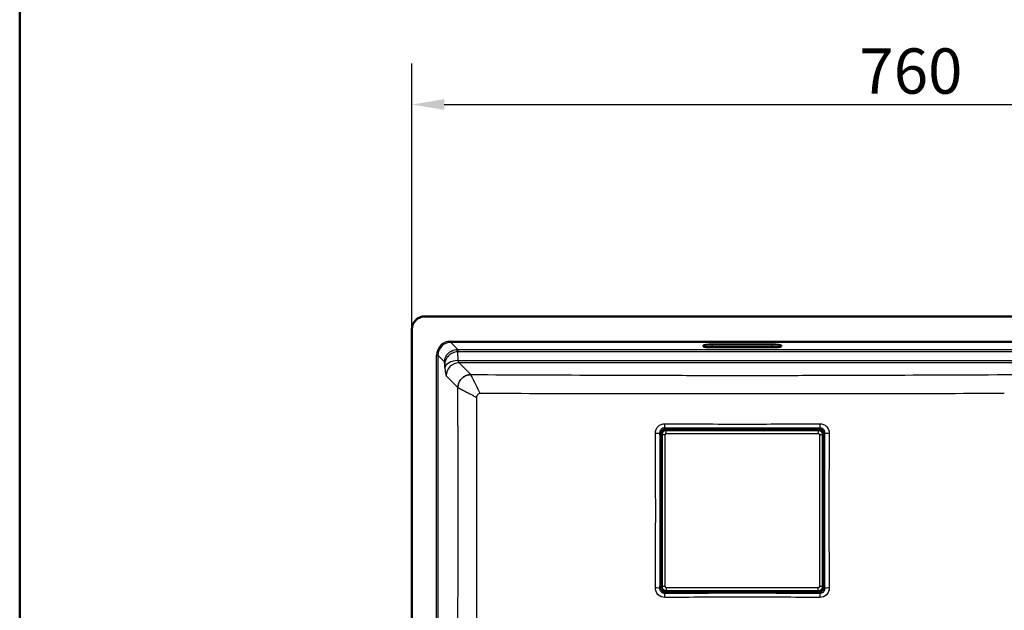
# Model space of a CAD drawing. Units: millimetres. Extents: x 0 to 2100, y 0 to 2970.
# Drawn here: x 100 to 860, y 1757 to 2213 of the extents above; entities that cross this region are included whole.
import ezdxf

# ---------------------------------------------------------------- set-up
doc = ezdxf.new("R2010")
doc.units = ezdxf.units.MM
doc.header["$LTSCALE"] = 10
for name, color, linetype, lineweight in [('Dimensions(ISO)', 7, 'Continuous', 25), ('Sketch Geometry(ISO)', 7, 'Continuous', 50), ('Visible Edges(ISO)', 7, 'Continuous', 50), ('Visible Tangent Edges(ISO)', 7, 'Continuous', 25)]:
    doc.layers.add(name, color=color, linetype=linetype, lineweight=lineweight)
doc.styles.add('Text_3.5mm', font='arial.ttf', dxfattribs={"width": 0.9})
doc.dimstyles.new('KS-STANDARD', dxfattribs={"dimscale": 10, "dimtxt": 3.5, "dimasz": 2.5, "dimexe": 3.175, "dimexo": 0, "dimgap": 0.8, "dimtad": 1, "dimdec": 1, "dimrnd": 1e-08, "dimtxsty": 'Text_3.5mm', "dimcen": 0.09, "dimdle": 10, "dimclrd": 7, "dimclre": 7, "dimclrt": 7, "dimadec": 0, "dimazin": 2, "dimtfac": 0.714286, "dimtdec": 4, "dimtmove": 0, "dimatfit": 3, "dimfxl": 1, "dimtolj": 1, "dimlwd": 25, "dimlwe": 25, "dimarcsym": 0})

# ---------------------------------------------------------------- blocks, each defined once
blk = doc.blocks.new('*D30')
at = {"layer": 'Defpoints', "color": 0, "linetype": 'Continuous', "transparency": 16777216}
for p in [(1162.7, 2147.1), (402.7, 1973.54), (1162.7, 1973.54)]:
    blk.add_point(p, dxfattribs=at)
at = {"layer": 'Dimensions(ISO)', "color": 7, "linetype": 'Continuous', "lineweight": 25, "transparency": 16777216}
for p, q in [((402.7, 1973.54), (402.7, 2178.85)), ((1162.7, 1973.54), (1162.7, 2178.85)), ((427.7, 2147.1), (1137.7, 2147.1))]:
    blk.add_line(p, q, dxfattribs=at)
at = {"layer": 'Dimensions(ISO)', "color": 7, "linetype": 'Continuous', "transparency": 16777216}
for points in [[(427.7, 2151.26), (427.7, 2142.93), (402.7, 2147.1)], [(1137.7, 2151.26), (1137.7, 2142.93), (1162.7, 2147.1)]]:
    blk.add_solid(points, dxfattribs=at)
at = {"layer": 'Dimensions(ISO)', "color": 7, "linetype": 'Continuous', "lineweight": 25, "transparency": 16777216, "insert": (748.08, 2172.97), "char_height": 35, "attachment_point": 4, "style": 'Text_3.5mm'}
blk.add_mtext('\\A1;760', dxfattribs=at)
blk = doc.blocks.new('Borders Default Border')
at = {"layer": 'Sketch Geometry(ISO)', "flags": 128}
blk.add_lwpolyline([(10, 10), (10, 287), (200, 287), (200, 10), (10, 10)], dxfattribs=at)

msp = doc.modelspace()

# ---------------------------------------------------------------- linework, layer by layer
at = {"layer": 'Visible Edges(ISO)'}
for p, q in [((412.7, 1983.54), (1152.7, 1983.54)), ((402.7, 1533.54), (402.7, 1973.54)), ((627.7, 1961.18), (627.7, 1960.3)), ((680.7, 1961.79), (634.7, 1961.79)), ((687.7, 1960.3), (687.7, 1961.18)), ((634.7, 1959.69), (680.7, 1959.69)), ((595.48, 1869.29), (595.48, 1892.27)), ((598.97, 1895.76), (621.95, 1895.76)), ((621.95, 1895.69), (621.95, 1896.14)), ((637.45, 1895.69), (621.95, 1895.69)), ((625.08, 1896.49), (622.47, 1896.26)), ((636.83, 1896.26), (622.56, 1896.26)), ((628.59, 1896.53), (633.21, 1896.53)), ((636.93, 1896.26), (634.32, 1896.49)), ((637.45, 1896.14), (637.45, 1895.69)), ((637.45, 1895.76), (677.95, 1895.76)), ((677.95, 1896.14), (677.95, 1895.69)), ((693.45, 1895.69), (677.95, 1895.69)), ((681.08, 1896.49), (678.47, 1896.26)), ((678.56, 1896.26), (692.83, 1896.26)), ((686.81, 1896.53), (682.19, 1896.53)), ((692.93, 1896.26), (690.32, 1896.49)), ((693.45, 1895.69), (693.45, 1896.14)), ((693.45, 1895.76), (716.43, 1895.76)), ((719.92, 1892.27), (719.92, 1869.29)), ((594.71, 1862.65), (594.71, 1858.03)), ((594.98, 1868.77), (594.75, 1866.16)), ((594.98, 1854.4), (594.98, 1868.68)), ((595.55, 1869.29), (595.1, 1869.29)), ((595.55, 1869.29), (595.55, 1853.79)), ((719.85, 1853.79), (719.85, 1869.29)), ((719.85, 1869.29), (720.3, 1869.29)), ((720.65, 1866.16), (720.42, 1868.77)), ((720.42, 1854.4), (720.42, 1868.68)), ((720.69, 1862.65), (720.69, 1858.03)), ((594.75, 1856.92), (594.98, 1854.31)), ((720.42, 1854.31), (720.65, 1856.92)), ((595.1, 1853.79), (595.55, 1853.79)), ((595.48, 1813.29), (595.48, 1853.79)), ((720.3, 1853.79), (719.85, 1853.79)), ((719.92, 1853.79), (719.92, 1813.29)), ((594.71, 1804.43), (594.71, 1809.05)), ((594.98, 1812.77), (594.75, 1810.16)), ((594.98, 1812.68), (594.98, 1798.4)), ((595.1, 1813.29), (595.55, 1813.29)), ((595.55, 1813.29), (595.55, 1797.79)), ((720.3, 1813.29), (719.85, 1813.29)), ((719.85, 1797.79), (719.85, 1813.29)), ((720.65, 1810.16), (720.42, 1812.77)), ((720.42, 1812.68), (720.42, 1798.4)), ((720.69, 1804.43), (720.69, 1809.05)), ((594.75, 1800.92), (594.98, 1798.31)), ((595.55, 1797.79), (595.1, 1797.79)), ((595.48, 1774.81), (595.48, 1797.79)), ((719.85, 1797.79), (720.3, 1797.79)), ((719.92, 1797.79), (719.92, 1774.81)), ((720.42, 1798.31), (720.65, 1800.92)), ((621.95, 1771.32), (598.97, 1771.32)), ((621.95, 1771.39), (621.95, 1770.94)), ((621.95, 1771.39), (637.45, 1771.39)), ((622.47, 1770.82), (625.08, 1770.59)), ((636.83, 1770.82), (622.56, 1770.82)), ((634.32, 1770.59), (636.93, 1770.82)), ((637.45, 1770.94), (637.45, 1771.39)), ((677.95, 1771.32), (637.45, 1771.32)), ((677.95, 1771.39), (693.45, 1771.39)), ((677.95, 1770.94), (677.95, 1771.39)), ((678.47, 1770.82), (681.08, 1770.59)), ((678.56, 1770.82), (692.83, 1770.82)), ((690.32, 1770.59), (692.93, 1770.82)), ((693.45, 1771.39), (693.45, 1770.94)), ((716.43, 1771.32), (693.45, 1771.32)), ((628.59, 1770.55), (633.21, 1770.55)), ((686.81, 1770.55), (682.19, 1770.55))]:
    msp.add_line(p, q, dxfattribs=at)
msp.add_arc((412.7, 1973.54), 10, 90, 180, dxfattribs=at)
for centre, major_axis, ratio, start_param, end_param in [((634.7, 1961.18), (-7, 0), 0.087156, 4.712389, 6.283185), ((680.7, 1961.18), (7, 0), 0.087156, 0, 1.570796), ((634.7, 1960.3), (-7, 0), 0.087156, 0, 1.570796), ((680.7, 1960.3), (7, 0), 0.087156, 4.712389, 6.283185), ((621.7, 1895.69), (1.11, 0.48), 0.276497, 0.564595, 1.223861), ((637.7, 1895.69), (-1.11, 0.48), 0.276497, 5.059324, 5.71859), ((677.7, 1895.69), (1.11, 0.48), 0.276497, 0.564595, 1.223861), ((693.7, 1895.69), (-1.11, 0.48), 0.276497, 5.059324, 5.71859), ((595.55, 1869.54), (-0.48, -1.11), 0.276497, 5.059324, 5.71859), ((719.85, 1869.54), (0.48, -1.11), 0.276497, 0.564595, 1.223861), ((595.55, 1853.54), (-0.48, 1.11), 0.276497, 0.564595, 1.223861), ((719.85, 1853.54), (0.48, 1.11), 0.276497, 5.059324, 5.71859), ((595.55, 1813.54), (-0.48, -1.11), 0.276497, 5.059324, 5.71859), ((719.85, 1813.54), (0.48, -1.11), 0.276497, 0.564595, 1.223861), ((595.55, 1797.54), (-0.48, 1.11), 0.276497, 0.564595, 1.223861), ((719.85, 1797.54), (0.48, 1.11), 0.276497, 5.059324, 5.71859), ((621.7, 1771.39), (1.11, -0.48), 0.276497, 5.059324, 5.71859), ((637.7, 1771.39), (-1.11, -0.48), 0.276497, 0.564595, 1.223861), ((677.7, 1771.39), (1.11, -0.48), 0.276497, 5.059324, 5.71859), ((693.7, 1771.39), (-1.11, -0.48), 0.276497, 0.564595, 1.223861)]:
    msp.add_ellipse(centre, major_axis=major_axis, ratio=ratio, start_param=start_param, end_param=end_param, dxfattribs=at)
for points, knots in [([(595.48, 1892.27), (595.48, 1892.28), (595.48, 1892.29), (595.49, 1892.85), (595.63, 1893.41), (596.05, 1894.21), (596.26, 1894.49), (596.5, 1894.74), (596.75, 1894.98), (597.03, 1895.19), (597.83, 1895.61), (598.38, 1895.75), (598.95, 1895.76), (598.96, 1895.76), (598.97, 1895.76)], [-35.8034727, -35.8034727, -35.8034727, -35.8034727, -35.8004355, -35.8004355, -35.6382975, -35.6382975, -35.5369612, -35.5369612, -35.5369612, -35.435625, -35.435625, -35.273487, -35.273487, -35.2704498, -35.2704498, -35.2704498, -35.2704498]), ([(625.08, 1896.49), (625.14, 1896.49), (625.2, 1896.5), (625.34, 1896.51), (625.41, 1896.51), (625.56, 1896.52), (625.63, 1896.52), (625.78, 1896.52), (625.85, 1896.52), (625.92, 1896.53)], [-1.5707963, -1.5707963, -1.5707963, -1.5707963, -1.4129571, -1.4129571, -1.2551178, -1.2551178, -1.0972786, -1.0972786, -0.9552972, -0.9552972, -0.9552972, -0.9552972]), ([(633.21, 1896.53), (633.29, 1896.53), (633.37, 1896.53), (633.53, 1896.52), (633.61, 1896.52), (633.77, 1896.52), (633.84, 1896.52), (633.99, 1896.51), (634.06, 1896.51), (634.2, 1896.5), (634.26, 1896.49), (634.32, 1896.49)], [0.7816001, 0.7816001, 0.7816001, 0.7816001, 0.9394393, 0.9394393, 1.0972786, 1.0972786, 1.2551178, 1.2551178, 1.4129571, 1.4129571, 1.5707963, 1.5707963, 1.5707963, 1.5707963]), ([(681.08, 1896.49), (681.14, 1896.49), (681.2, 1896.5), (681.34, 1896.51), (681.41, 1896.51), (681.56, 1896.52), (681.63, 1896.52), (681.79, 1896.52), (681.87, 1896.52), (682.03, 1896.53), (682.11, 1896.53), (682.19, 1896.53)], [-1.5707963, -1.5707963, -1.5707963, -1.5707963, -1.4129571, -1.4129571, -1.2551178, -1.2551178, -1.0972786, -1.0972786, -0.9394393, -0.9394393, -0.7816001, -0.7816001, -0.7816001, -0.7816001]), ([(689.47, 1896.53), (689.55, 1896.52), (689.62, 1896.52), (689.77, 1896.52), (689.84, 1896.52), (689.99, 1896.51), (690.06, 1896.51), (690.2, 1896.5), (690.26, 1896.49), (690.32, 1896.49)], [0.9551782, 0.9551782, 0.9551782, 0.9551782, 1.0972786, 1.0972786, 1.2551178, 1.2551178, 1.4129571, 1.4129571, 1.5707963, 1.5707963, 1.5707963, 1.5707963]), ([(716.43, 1895.76), (716.44, 1895.76), (716.45, 1895.76), (717.01, 1895.75), (717.57, 1895.61), (718.37, 1895.19), (718.65, 1894.98), (718.9, 1894.74), (719.14, 1894.49), (719.35, 1894.21), (719.77, 1893.41), (719.91, 1892.85), (719.92, 1892.29), (719.92, 1892.28), (719.92, 1892.27)], [-23.0594647, -23.0594647, -23.0594647, -23.0594647, -23.0564275, -23.0564275, -22.8942895, -22.8942895, -22.7929532, -22.7929532, -22.7929532, -22.691617, -22.691617, -22.529479, -22.529479, -22.5264418, -22.5264418, -22.5264418, -22.5264418]), ([(594.71, 1865.32), (594.71, 1865.39), (594.72, 1865.46), (594.72, 1865.61), (594.72, 1865.68), (594.73, 1865.83), (594.73, 1865.9), (594.74, 1866.04), (594.75, 1866.1), (594.75, 1866.16)], [0.9551782, 0.9551782, 0.9551782, 0.9551782, 1.0972786, 1.0972786, 1.2551178, 1.2551178, 1.4129571, 1.4129571, 1.5707963, 1.5707963, 1.5707963, 1.5707963]), ([(720.65, 1866.16), (720.65, 1866.1), (720.66, 1866.04), (720.66, 1865.9), (720.67, 1865.83), (720.67, 1865.68), (720.68, 1865.61), (720.68, 1865.46), (720.68, 1865.39), (720.68, 1865.32)], [-1.5707963, -1.5707963, -1.5707963, -1.5707963, -1.4129571, -1.4129571, -1.2551178, -1.2551178, -1.0972786, -1.0972786, -0.9552972, -0.9552972, -0.9552972, -0.9552972]), ([(594.75, 1856.92), (594.75, 1856.98), (594.74, 1857.04), (594.73, 1857.18), (594.73, 1857.25), (594.72, 1857.4), (594.72, 1857.47), (594.72, 1857.63), (594.71, 1857.71), (594.71, 1857.87), (594.71, 1857.95), (594.71, 1858.03)], [-1.5707963, -1.5707963, -1.5707963, -1.5707963, -1.4129571, -1.4129571, -1.2551178, -1.2551178, -1.0972786, -1.0972786, -0.9394393, -0.9394393, -0.7816001, -0.7816001, -0.7816001, -0.7816001]), ([(720.69, 1858.03), (720.69, 1857.95), (720.69, 1857.87), (720.68, 1857.71), (720.68, 1857.63), (720.68, 1857.47), (720.67, 1857.4), (720.67, 1857.25), (720.66, 1857.18), (720.66, 1857.04), (720.65, 1856.98), (720.65, 1856.92)], [0.7816001, 0.7816001, 0.7816001, 0.7816001, 0.9394393, 0.9394393, 1.0972786, 1.0972786, 1.2551178, 1.2551178, 1.4129571, 1.4129571, 1.5707963, 1.5707963, 1.5707963, 1.5707963]), ([(594.71, 1809.05), (594.71, 1809.13), (594.71, 1809.21), (594.71, 1809.37), (594.72, 1809.45), (594.72, 1809.61), (594.72, 1809.68), (594.73, 1809.83), (594.73, 1809.9), (594.74, 1810.04), (594.75, 1810.1), (594.75, 1810.16)], [0.7816001, 0.7816001, 0.7816001, 0.7816001, 0.9394393, 0.9394393, 1.0972786, 1.0972786, 1.2551178, 1.2551178, 1.4129571, 1.4129571, 1.5707963, 1.5707963, 1.5707963, 1.5707963]), ([(720.65, 1810.16), (720.65, 1810.1), (720.66, 1810.04), (720.66, 1809.9), (720.67, 1809.83), (720.67, 1809.68), (720.68, 1809.61), (720.68, 1809.45), (720.68, 1809.37), (720.69, 1809.21), (720.69, 1809.13), (720.69, 1809.05)], [-1.5707963, -1.5707963, -1.5707963, -1.5707963, -1.4129571, -1.4129571, -1.2551178, -1.2551178, -1.0972786, -1.0972786, -0.9394393, -0.9394393, -0.7816001, -0.7816001, -0.7816001, -0.7816001]), ([(594.75, 1800.92), (594.75, 1800.98), (594.74, 1801.04), (594.73, 1801.18), (594.73, 1801.25), (594.72, 1801.4), (594.72, 1801.47), (594.72, 1801.62), (594.71, 1801.69), (594.71, 1801.76)], [-1.5707963, -1.5707963, -1.5707963, -1.5707963, -1.4129571, -1.4129571, -1.2551178, -1.2551178, -1.0972786, -1.0972786, -0.9552972, -0.9552972, -0.9552972, -0.9552972]), ([(720.68, 1801.76), (720.68, 1801.69), (720.68, 1801.62), (720.68, 1801.47), (720.67, 1801.4), (720.67, 1801.25), (720.66, 1801.18), (720.66, 1801.04), (720.65, 1800.98), (720.65, 1800.92)], [0.9551782, 0.9551782, 0.9551782, 0.9551782, 1.0972786, 1.0972786, 1.2551178, 1.2551178, 1.4129571, 1.4129571, 1.5707963, 1.5707963, 1.5707963, 1.5707963]), ([(598.97, 1771.32), (598.96, 1771.32), (598.95, 1771.32), (598.38, 1771.33), (597.83, 1771.47), (597.03, 1771.89), (596.75, 1772.1), (596.5, 1772.34), (596.26, 1772.59), (596.05, 1772.87), (595.63, 1773.67), (595.49, 1774.23), (595.48, 1774.79), (595.48, 1774.8), (595.48, 1774.81)], [-48.5474807, -48.5474807, -48.5474807, -48.5474807, -48.5444434, -48.5444434, -48.3823055, -48.3823055, -48.2809692, -48.2809692, -48.2809692, -48.179633, -48.179633, -48.017495, -48.017495, -48.0144578, -48.0144578, -48.0144578, -48.0144578]), ([(719.92, 1774.81), (719.92, 1774.8), (719.92, 1774.79), (719.91, 1774.23), (719.77, 1773.67), (719.35, 1772.87), (719.14, 1772.59), (718.9, 1772.34), (718.65, 1772.1), (718.37, 1771.89), (717.57, 1771.47), (717.01, 1771.33), (716.45, 1771.32), (716.44, 1771.32), (716.43, 1771.32)], [-10.3154567, -10.3154567, -10.3154567, -10.3154567, -10.3124195, -10.3124195, -10.1502815, -10.1502815, -10.0489452, -10.0489452, -10.0489452, -9.947609, -9.947609, -9.785471, -9.785471, -9.7824338, -9.7824338, -9.7824338, -9.7824338]), ([(625.92, 1770.55), (625.85, 1770.56), (625.78, 1770.56), (625.63, 1770.56), (625.56, 1770.56), (625.41, 1770.57), (625.34, 1770.57), (625.2, 1770.58), (625.14, 1770.59), (625.08, 1770.59)], [0.9551782, 0.9551782, 0.9551782, 0.9551782, 1.0972786, 1.0972786, 1.2551178, 1.2551178, 1.4129571, 1.4129571, 1.5707963, 1.5707963, 1.5707963, 1.5707963]), ([(634.32, 1770.59), (634.26, 1770.59), (634.2, 1770.58), (634.06, 1770.57), (633.99, 1770.57), (633.84, 1770.56), (633.77, 1770.56), (633.61, 1770.56), (633.53, 1770.56), (633.37, 1770.55), (633.29, 1770.55), (633.21, 1770.55)], [-1.5707963, -1.5707963, -1.5707963, -1.5707963, -1.4129571, -1.4129571, -1.2551178, -1.2551178, -1.0972786, -1.0972786, -0.9394393, -0.9394393, -0.7816001, -0.7816001, -0.7816001, -0.7816001]), ([(682.19, 1770.55), (682.11, 1770.55), (682.03, 1770.55), (681.87, 1770.56), (681.79, 1770.56), (681.63, 1770.56), (681.56, 1770.56), (681.41, 1770.57), (681.34, 1770.57), (681.2, 1770.58), (681.14, 1770.59), (681.08, 1770.59)], [0.7816001, 0.7816001, 0.7816001, 0.7816001, 0.9394393, 0.9394393, 1.0972786, 1.0972786, 1.2551178, 1.2551178, 1.4129571, 1.4129571, 1.5707963, 1.5707963, 1.5707963, 1.5707963]), ([(690.32, 1770.59), (690.26, 1770.59), (690.2, 1770.58), (690.06, 1770.57), (689.99, 1770.57), (689.84, 1770.56), (689.77, 1770.56), (689.62, 1770.56), (689.55, 1770.56), (689.47, 1770.55)], [-1.5707963, -1.5707963, -1.5707963, -1.5707963, -1.4129571, -1.4129571, -1.2551178, -1.2551178, -1.0972786, -1.0972786, -0.9552972, -0.9552972, -0.9552972, -0.9552972])]:
    msp.add_open_spline(points, degree=3, knots=knots, dxfattribs=at)
at = {"layer": 'Visible Tangent Edges(ISO)'}
for p, q in [((432.74, 1964.46), (1132.66, 1964.46)), ((432.74, 1964.46), (432.74, 1963.46)), ((1132.66, 1963.46), (432.74, 1963.46)), ((432.74, 1963.46), (438.18, 1958.02)), ((634.7, 1959.69), (634.7, 1961.79)), ((680.7, 1959.69), (680.7, 1961.79)), ((421.78, 1553.58), (421.78, 1953.5)), ((422.78, 1953.5), (421.78, 1953.5)), ((422.78, 1953.5), (422.78, 1553.58)), ((427.79, 1948.49), (422.78, 1953.5)), ((437.78, 1956.2), (438.17, 1949.49)), ((438.18, 1958.02), (438.18, 1956.22)), ((438.18, 1958.02), (1127.22, 1958.02)), ((1127.22, 1956.22), (438.18, 1956.22)), ((428.2, 1944.04), (428.05, 1946.68)), ((438.17, 1949.49), (877.23, 1949.49)), ((876.31, 1947.68), (439.09, 1947.68)), ((439.09, 1947.68), (448.19, 1938.58)), ((438.22, 1928.62), (429.12, 1937.72)), ((594.52, 1892.78), (593.91, 1893.39)), ((595.48, 1892.27), (595.58, 1892.17)), ((597.84, 1897.33), (598.46, 1896.72)), ((599.07, 1895.66), (598.97, 1895.76)), ((716.33, 1895.66), (599.07, 1895.66)), ((599.07, 1893.17), (599.07, 1895.66)), ((599.07, 1893.17), (716.33, 1893.17)), ((622.56, 1896.26), (625.12, 1896.49)), ((626.19, 1896.53), (626.19, 1896.53)), ((626.19, 1896.53), (633.21, 1896.53)), ((633.21, 1896.53), (633.21, 1896.53)), ((634.28, 1896.49), (636.83, 1896.26)), ((678.56, 1896.26), (681.12, 1896.49)), ((682.19, 1896.53), (682.19, 1896.53)), ((682.19, 1896.53), (689.21, 1896.53)), ((689.21, 1896.53), (689.21, 1896.53)), ((690.28, 1896.49), (692.83, 1896.26)), ((716.43, 1895.76), (716.33, 1895.66)), ((716.33, 1895.66), (716.33, 1893.17)), ((716.94, 1896.72), (717.55, 1897.33)), ((719.82, 1892.17), (719.92, 1892.27)), ((721.49, 1893.39), (720.88, 1892.78)), ((595.58, 1892.17), (595.58, 1774.91)), ((598.07, 1892.17), (595.58, 1892.17)), ((598.07, 1774.91), (598.07, 1892.17)), ((719.82, 1892.17), (717.33, 1892.17)), ((717.33, 1892.17), (717.33, 1774.91)), ((719.82, 1774.91), (719.82, 1892.17)), ((594.71, 1865.05), (594.71, 1865.05)), ((594.71, 1858.03), (594.71, 1865.05)), ((594.75, 1866.12), (594.98, 1868.68)), ((720.42, 1868.68), (720.65, 1866.12)), ((720.68, 1865.05), (720.69, 1865.05)), ((720.68, 1865.05), (720.68, 1858.03)), ((594.71, 1858.03), (594.71, 1858.03)), ((594.98, 1854.4), (594.75, 1856.96)), ((720.65, 1856.96), (720.42, 1854.4)), ((720.68, 1858.03), (720.69, 1858.03)), ((594.71, 1809.05), (594.71, 1809.05)), ((594.71, 1802.03), (594.71, 1809.05)), ((594.75, 1810.12), (594.98, 1812.68)), ((720.42, 1812.68), (720.65, 1810.12)), ((720.68, 1809.05), (720.69, 1809.05)), ((720.68, 1809.05), (720.68, 1802.03)), ((594.71, 1802.03), (594.71, 1802.03)), ((720.68, 1802.03), (720.69, 1802.03)), ((594.98, 1798.4), (594.75, 1800.96)), ((720.65, 1800.96), (720.42, 1798.4)), ((593.91, 1773.69), (594.52, 1774.3)), ((595.58, 1774.91), (595.48, 1774.81)), ((598.07, 1774.91), (595.58, 1774.91)), ((598.97, 1771.32), (599.07, 1771.42)), ((599.07, 1773.91), (599.07, 1771.42)), ((716.33, 1773.91), (599.07, 1773.91)), ((599.07, 1771.42), (716.33, 1771.42)), ((625.12, 1770.59), (622.56, 1770.82)), ((636.83, 1770.82), (634.28, 1770.59)), ((681.12, 1770.59), (678.56, 1770.82)), ((692.83, 1770.82), (690.28, 1770.59)), ((716.33, 1771.42), (716.33, 1773.91)), ((716.33, 1771.42), (716.43, 1771.32)), ((719.82, 1774.91), (717.33, 1774.91)), ((719.92, 1774.81), (719.82, 1774.91)), ((720.88, 1774.3), (721.49, 1773.69)), ((598.46, 1770.36), (597.84, 1769.75)), ((626.19, 1770.55), (626.19, 1770.55)), ((633.21, 1770.55), (626.19, 1770.55)), ((633.21, 1770.55), (633.21, 1770.55)), ((682.19, 1770.55), (682.19, 1770.55)), ((689.21, 1770.55), (682.19, 1770.55)), ((689.21, 1770.55), (689.21, 1770.55)), ((717.55, 1769.75), (716.94, 1770.36))]:
    msp.add_line(p, q, dxfattribs=at)
for centre, major_axis, ratio, start_param, end_param in [((432.82, 1953.41), (-7.84, 7.84), 0.992433, 5.501585, 7.064785), ((432.82, 1953.41), (-7.14, 7.14), 0.990938, 5.501585, 7.064785), ((438.59, 1947.65), (-4.2, 9.57), 0.949855, 5.890849, 5.956413), ((438.33, 1941.2), (0.83, -16.82), 0.025393, 2.671469, 3.092014), ((438.59, 1949.83), (-2.75, 5.87), 0.915672, 5.877441, 5.943005), ((438.17, 1944.04), (-9.98, -0.57), 0.544022, 4.68149, 6.179126), ((439.09, 1937.72), (7.07, 7.07), 0.992433, 0.789196, 2.352396), ((439.19, 1951.67), (0, -4), 0.30621, 5.288348, 6.195919), ((429.23, 1951.67), (0, 14), 0.087489, 2.146755, 3.054326), ((448.19, 1928.62), (7.07, 7.07), 0.992433, 0.789197, 2.352396), ((448.14, 1923.61), (0.05, 15.03), 0.002734, 0.087276, 0.113747), ((597.84, 1900.78), (-0.02, -3.5), 0.035065, 0.174641, 1.531911), ((717.55, 1900.78), (0.02, -3.5), 0.035065, 4.751275, 6.108544), ((590.46, 1893.39), (3.5, 0.02), 0.035065, 4.751275, 6.108544), ((595.51, 1892.78), (-1, -0.006), 0.036364, 4.750062, 6.108536), ((599.07, 1892.16), (-2.47, -2.47), 0.996773, 3.930789, 5.493989), ((599.07, 1892.16), (-0.712, 0.712), 0.992433, 5.501585, 7.064785), ((598.46, 1895.73), (0.006, 1), 0.036364, 0.17465, 1.533123), ((625.12, 1895.99), (-0.043, 0.498), 0.704416, 6.160083, 6.283185), ((626.18, 1896.39), (1.51, 0), 0.087153, 1.563142, 2.352338), ((633.22, 1896.39), (1.51, 0), 0.087153, 0.789254, 1.578451), ((634.28, 1895.99), (0.043, 0.498), 0.704416, 0, 0.123102), ((681.12, 1895.99), (-0.043, 0.498), 0.704416, 6.160083, 6.283185), ((682.18, 1896.39), (1.51, 0), 0.087153, 1.563142, 2.352338), ((689.22, 1896.39), (1.51, 0), 0.087153, 0.789254, 1.578451), ((690.28, 1895.99), (0.043, 0.498), 0.704416, 0, 0.123102), ((716.32, 1892.16), (-2.47, 2.47), 0.996773, 3.930789, 5.493989), ((716.32, 1892.16), (0.712, 0.712), 0.992433, 5.501585, 7.064785), ((716.94, 1895.73), (-0.006, 1), 0.036364, 4.750062, 6.108536), ((719.89, 1892.78), (1, -0.006), 0.036364, 0.17465, 1.533123), ((724.94, 1893.39), (-3.5, 0.02), 0.035065, 0.174641, 1.531911), ((594.84, 1865.06), (0, 1.51), 0.087153, 0.789254, 1.578451), ((595.25, 1866.12), (-0.498, 0.043), 0.704416, 0, 0.123102), ((720.15, 1866.12), (0.498, 0.043), 0.704416, 6.160083, 6.283185), ((720.55, 1865.06), (0, -1.51), 0.087153, 1.563142, 2.352338), ((594.84, 1858.02), (0, 1.51), 0.087153, 1.563142, 2.352338), ((595.25, 1856.96), (-0.498, -0.043), 0.704416, 6.160083, 6.283185), ((720.55, 1858.02), (0, -1.51), 0.087153, 0.789254, 1.578451), ((720.15, 1856.96), (0.498, -0.043), 0.704416, 0, 0.123102), ((594.84, 1809.06), (0, 1.51), 0.087153, 0.789254, 1.578451), ((595.25, 1810.12), (-0.498, 0.043), 0.704416, 0, 0.123102), ((720.15, 1810.12), (0.498, 0.043), 0.704416, 6.160083, 6.283185), ((720.55, 1809.06), (0, -1.51), 0.087153, 1.563142, 2.352338), ((594.84, 1802.02), (0, 1.51), 0.087153, 1.563142, 2.352338), ((720.55, 1802.02), (0, -1.51), 0.087153, 0.789254, 1.578451), ((595.25, 1800.96), (-0.498, -0.043), 0.704416, 6.160083, 6.283185), ((720.15, 1800.96), (0.498, -0.043), 0.704416, 0, 0.123102), ((590.46, 1773.69), (3.5, -0.02), 0.035065, 0.174641, 1.531911), ((595.51, 1774.3), (-1, 0.006), 0.036364, 0.17465, 1.533123), ((599.07, 1774.92), (2.47, -2.47), 0.996773, 3.930789, 5.493989), ((599.07, 1774.92), (-0.712, -0.712), 0.992433, 5.501585, 7.064785), ((598.46, 1771.35), (0.006, -1), 0.036364, 4.750062, 6.108536), ((716.32, 1774.92), (2.47, 2.47), 0.996773, 3.930789, 5.493989), ((716.32, 1774.92), (0.712, -0.712), 0.992433, 5.501585, 7.064785), ((716.94, 1771.35), (-0.006, -1), 0.036364, 0.17465, 1.533123), ((719.89, 1774.3), (1, 0.006), 0.036364, 4.750062, 6.108536), ((724.94, 1773.69), (-3.5, -0.02), 0.035065, 4.751275, 6.108544), ((597.84, 1766.3), (-0.02, 3.5), 0.035065, 4.751275, 6.108544), ((625.12, 1771.09), (-0.043, -0.498), 0.704416, 0, 0.123102), ((626.18, 1770.69), (-1.51, 0), 0.087153, 0.789254, 1.578451), ((633.22, 1770.69), (-1.51, 0), 0.087153, 1.563142, 2.352338), ((634.28, 1771.09), (0.043, -0.498), 0.704416, 6.160083, 6.283185), ((681.12, 1771.09), (-0.043, -0.498), 0.704416, 0, 0.123102), ((682.18, 1770.69), (-1.51, 0), 0.087153, 0.789254, 1.578451), ((689.22, 1770.69), (-1.51, 0), 0.087153, 1.563142, 2.352338), ((690.28, 1771.09), (0.043, -0.498), 0.704416, 6.160083, 6.283185), ((717.55, 1766.3), (0.02, 3.5), 0.035065, 0.174641, 1.531911)]:
    msp.add_ellipse(centre, major_axis=major_axis, ratio=ratio, start_param=start_param, end_param=end_param, dxfattribs=at)
for points, knots in [([(427.79, 1948.49), (427.85, 1949.62), (428.1, 1950.53), (428.35, 1951.22), (428.39, 1951.33), (428.44, 1951.44), (428.48, 1951.54), (428.5, 1951.59), (428.52, 1951.64), (428.54, 1951.69), (428.56, 1951.73), (428.57, 1951.75), (428.6, 1951.82), (428.87, 1952.43), (429.18, 1952.98), (429.53, 1953.48), (429.78, 1953.85), (430.06, 1954.19), (430.34, 1954.51), (430.44, 1954.61), (430.51, 1954.69), (430.63, 1954.81), (431.08, 1955.27), (431.56, 1955.68), (432.06, 1956.03), (432.08, 1956.05), (432.1, 1956.06), (432.12, 1956.08), (432.38, 1956.26), (432.64, 1956.43), (432.91, 1956.58), (433.18, 1956.74), (433.43, 1956.87), (433.73, 1957.01), (434.33, 1957.29), (434.94, 1957.51), (435.57, 1957.68), (436.22, 1957.85), (436.87, 1957.95), (437.52, 1958)], [0, 0, 0, 0, 0.1875, 0.1875, 0.1875, 0.21875, 0.21875, 0.21875, 0.234375, 0.234375, 0.234375, 0.25, 0.25, 0.25, 0.375, 0.375, 0.375, 0.46875, 0.46875, 0.46875, 0.5, 0.5, 0.5, 0.620142, 0.620142, 0.620142, 0.625, 0.625, 0.625, 0.6875, 0.6875, 0.6875, 0.75, 0.75, 0.75, 0.872972, 0.872972, 0.872972, 1, 1, 1, 1]), ([(437.78, 1956.2), (437.14, 1956.16), (436.5, 1956.05), (435.86, 1955.89), (435.85, 1955.89), (435.84, 1955.88), (435.83, 1955.88), (435.52, 1955.8), (435.22, 1955.71), (434.91, 1955.6), (434.6, 1955.48), (434.26, 1955.34), (433.99, 1955.21), (433.44, 1954.96), (432.9, 1954.65), (432.38, 1954.28), (432.36, 1954.26), (432.34, 1954.25), (432.32, 1954.24), (432.08, 1954.06), (431.84, 1953.88), (431.61, 1953.69), (431.49, 1953.58), (431.37, 1953.47), (431.24, 1953.36), (431.12, 1953.25), (430.99, 1953.11), (430.89, 1953.01), (430.51, 1952.62), (430.13, 1952.18), (429.79, 1951.68), (429.62, 1951.43), (429.45, 1951.17), (429.29, 1950.89), (429.22, 1950.75), (429.14, 1950.61), (429.07, 1950.47), (429.03, 1950.4), (429, 1950.32), (428.96, 1950.25), (428.93, 1950.18), (428.88, 1950.07), (428.86, 1950.03), (428.54, 1949.31), (428.13, 1948.2), (428.05, 1946.68)], [0, 0, 0, 0, 0.125, 0.125, 0.125, 0.127012, 0.127012, 0.127012, 0.1875, 0.1875, 0.1875, 0.25, 0.25, 0.25, 0.375, 0.375, 0.375, 0.379872, 0.379872, 0.379872, 0.4375, 0.4375, 0.4375, 0.46875, 0.46875, 0.46875, 0.5, 0.5, 0.5, 0.625, 0.625, 0.625, 0.6875, 0.6875, 0.6875, 0.71875, 0.71875, 0.71875, 0.734375, 0.734375, 0.734375, 0.75, 0.75, 0.75, 1, 1, 1, 1]), ([(438.23, 1928.61), (438.25, 1929.85), (438.49, 1931.09), (438.96, 1932.24), (439.47, 1933.49), (440.22, 1934.64), (441.18, 1935.6), (442.14, 1936.55), (443.29, 1937.31), (444.54, 1937.82), (445.69, 1938.28), (446.94, 1938.53), (448.18, 1938.54)], [0, 0, 0, 0, 0.239785, 0.239785, 0.239785, 0.5, 0.5, 0.5, 0.760215, 0.760215, 0.760215, 1, 1, 1, 1]), ([(455.48, 1923.93), (455.06, 1924.77), (454.72, 1925.45), (454.46, 1925.98), (454.2, 1926.5), (454.01, 1926.87), (453.9, 1927.09), (453.87, 1927.15), (453.85, 1927.19), (453.83, 1927.23), (453.81, 1927.26), (453.8, 1927.29), (453.79, 1927.31), (453.79, 1927.31), (453.79, 1927.32), (453.79, 1927.32), (453.79, 1927.32), (453.79, 1927.32), (453.78, 1927.33), (453.78, 1927.33), (453.77, 1927.35), (453.76, 1927.37), (453.75, 1927.39), (453.74, 1927.42), (453.72, 1927.44), (453.67, 1927.56), (453.61, 1927.67), (453.56, 1927.77), (453.45, 1927.99), (453.35, 1928.2), (453.25, 1928.4), (453.2, 1928.5), (453.15, 1928.6), (453.1, 1928.69), (453.08, 1928.74), (453.05, 1928.79), (453.03, 1928.84), (453, 1928.89), (452.98, 1928.93), (452.96, 1928.98), (452.86, 1929.17), (452.74, 1929.41), (452.63, 1929.64), (452.51, 1929.87), (452.41, 1930.09), (452.3, 1930.3), (452.09, 1930.71), (451.9, 1931.11), (451.71, 1931.49), (451.52, 1931.86), (451.35, 1932.21), (451.18, 1932.54), (451.1, 1932.71), (451.01, 1932.87), (450.94, 1933.03), (450.9, 1933.1), (450.86, 1933.18), (450.82, 1933.26), (450.8, 1933.29), (450.78, 1933.33), (450.77, 1933.37), (450.75, 1933.41), (450.73, 1933.44), (450.71, 1933.48), (450.64, 1933.63), (450.54, 1933.82), (450.45, 1934), (450.36, 1934.18), (450.28, 1934.35), (450.2, 1934.51), (450.04, 1934.83), (449.89, 1935.13), (449.74, 1935.42), (449.6, 1935.7), (449.47, 1935.96), (449.35, 1936.2), (449.29, 1936.32), (449.23, 1936.44), (449.18, 1936.55), (449.15, 1936.6), (449.13, 1936.66), (449.1, 1936.71), (449.08, 1936.74), (449.07, 1936.76), (449.06, 1936.79), (449.05, 1936.82), (449.03, 1936.84), (449.02, 1936.87), (448.92, 1937.07), (448.81, 1937.29), (448.72, 1937.48), (448.62, 1937.67), (448.54, 1937.83), (448.47, 1937.97), (448.33, 1938.25), (448.24, 1938.44), (448.18, 1938.54)], [0, 0, 0, 0, 0.0625, 0.0625, 0.0625, 0.125, 0.125, 0.125, 0.140625, 0.140625, 0.140625, 0.15625, 0.15625, 0.15625, 0.1601562, 0.1601562, 0.1601562, 0.1640625, 0.1640625, 0.1640625, 0.1679688, 0.1679688, 0.1679688, 0.171875, 0.171875, 0.171875, 0.1875, 0.1875, 0.1875, 0.21875, 0.21875, 0.21875, 0.234375, 0.234375, 0.234375, 0.2421875, 0.2421875, 0.2421875, 0.25, 0.25, 0.25, 0.28125, 0.28125, 0.28125, 0.3125, 0.3125, 0.3125, 0.375, 0.375, 0.375, 0.4375, 0.4375, 0.4375, 0.46875, 0.46875, 0.46875, 0.484375, 0.484375, 0.484375, 0.4921875, 0.4921875, 0.4921875, 0.5, 0.5, 0.5, 0.53125, 0.53125, 0.53125, 0.5625, 0.5625, 0.5625, 0.625, 0.625, 0.625, 0.6875, 0.6875, 0.6875, 0.71875, 0.71875, 0.71875, 0.734375, 0.734375, 0.734375, 0.7421875, 0.7421875, 0.7421875, 0.75, 0.75, 0.75, 0.8125, 0.8125, 0.8125, 0.875, 0.875, 0.875, 1, 1, 1, 1]), ([(448.19, 1938.58), (482.68, 1938.44), (517.18, 1938.3), (551.69, 1938.17), (552.1, 1938.17), (552.52, 1938.17), (552.93, 1938.17), (570.19, 1938.11), (587.45, 1938.06), (604.72, 1938.02), (622.39, 1937.97), (640.06, 1937.95), (657.74, 1937.95), (657.75, 1937.95), (657.76, 1937.95), (657.77, 1937.95), (675.46, 1937.95), (693.14, 1937.97), (710.81, 1938.02), (728.05, 1938.06), (745.28, 1938.11), (762.52, 1938.17), (762.94, 1938.17), (763.37, 1938.17), (763.8, 1938.18), (798.27, 1938.3), (832.74, 1938.44), (867.21, 1938.58)], [0, 0, 0, 0, 0.247033, 0.247033, 0.247033, 0.25, 0.25, 0.25, 0.373552, 0.373552, 0.373552, 0.5, 0.5, 0.5, 0.500071, 0.500071, 0.500071, 0.626574, 0.626574, 0.626574, 0.75, 0.75, 0.75, 0.753056, 0.753056, 0.753056, 1, 1, 1, 1]), ([(437.77, 1578), (437.98, 1636.41), (438.16, 1694.82), (438.26, 1753.26), (438.26, 1753.27), (438.26, 1753.27), (438.26, 1753.28), (438.31, 1782.49), (438.34, 1811.72), (438.33, 1840.94), (438.33, 1841.3), (438.33, 1841.66), (438.33, 1842.01), (438.33, 1870.88), (438.29, 1899.75), (438.23, 1928.61)], [0, 0, 0, 0, 0.5, 0.5, 0.5, 0.5000429, 0.5000429, 0.5000429, 0.75, 0.75, 0.75, 0.7530702, 0.7530702, 0.7530702, 1, 1, 1, 1]), ([(438.23, 1928.61), (438.4, 1928.5), (439.49, 1927.86), (442.05, 1926.53), (444.8, 1925.12), (447.01, 1923.97), (449.05, 1922.86), (450.7, 1921.95), (451.64, 1921.41), (452.47, 1920.93)], [0, 0, 0, 0, 0.25, 0.5, 0.5625, 0.75, 0.859375, 0.875, 0.9999994, 0.9999994, 0.9999994, 0.9999994]), ([(455.48, 1923.93), (455.08, 1923.93), (454.69, 1923.85), (454.33, 1923.7), (453.97, 1923.55), (453.64, 1923.33), (453.36, 1923.05), (453.07, 1922.77), (452.85, 1922.44), (452.7, 1922.07), (452.55, 1921.71), (452.47, 1921.32), (452.47, 1920.93)], [0, 0, 0, 0, 0.250678, 0.250678, 0.250678, 0.5, 0.5, 0.5, 0.749396, 0.749396, 0.749396, 1, 1, 1, 1]), ([(859.92, 1923.93), (826.24, 1923.83), (792.56, 1923.75), (725.18, 1923.72), (691.48, 1923.79), (624, 1923.79), (590.28, 1923.72), (522.87, 1923.75), (489.17, 1923.83), (455.48, 1923.93)], [0, 0, 0, 0, 0.25, 0.25, 0.5, 0.5, 0.75, 0.75, 1, 1, 1, 1]), ([(452.47, 1920.93), (452.49, 1892.96), (452.49, 1865), (452.49, 1809.06), (452.49, 1781.09), (452.45, 1697.2), (452.37, 1641.3), (452.24, 1585.41)], [0.0000001, 0.0000001, 0.0000001, 0.0000001, 0.25, 0.25, 0.5, 0.5, 1, 1, 1, 1]), ([(590.6, 1893.27), (590.58, 1895.23), (591.35, 1897.15), (592.72, 1898.52), (594.08, 1899.88), (596.01, 1900.66), (597.97, 1900.64)], [0, 0, 0, 0, 0.5, 0.5, 0.5, 1, 1, 1, 1]), ([(597.97, 1900.64), (617.87, 1900.5), (637.78, 1900.38), (677.6, 1900.38), (697.52, 1900.5), (717.43, 1900.64)], [0, 0, 0, 0, 0.5, 0.5, 1, 1, 1, 1]), ([(717.43, 1900.64), (719.38, 1900.66), (721.31, 1899.89), (722.68, 1898.52), (724.04, 1897.16), (724.82, 1895.23), (724.8, 1893.27)], [0, 0, 0, 0, 0.5, 0.5, 0.5, 1, 1, 1, 1]), ([(590.6, 1773.81), (590.74, 1793.71), (590.85, 1813.62), (590.85, 1853.44), (590.74, 1873.36), (590.6, 1893.27)], [0, 0, 0, 0, 0.5, 0.5, 1, 1, 1, 1]), ([(597.84, 1897.33), (597.53, 1897.35), (597.2, 1897.32), (596.89, 1897.26), (596.47, 1897.17), (596.05, 1897.01), (595.68, 1896.79), (595.31, 1896.56), (594.97, 1896.27), (594.7, 1895.93), (594.43, 1895.57), (594.22, 1895.16), (594.08, 1894.74), (593.95, 1894.31), (593.89, 1893.84), (593.91, 1893.39)], [0, 0, 0, 0, 0.153252, 0.153252, 0.153252, 0.360869, 0.360869, 0.360869, 0.567757, 0.567757, 0.567757, 0.781295, 0.781295, 0.781295, 1, 1, 1, 1]), ([(593.91, 1893.39), (594.03, 1873.45), (594.12, 1853.49), (594.12, 1833.53), (594.12, 1813.58), (594.03, 1793.63), (593.91, 1773.69)], [0, 0, 0, 0, 0.5, 0.5, 0.5, 1, 1, 1, 1]), ([(594.52, 1892.78), (594.52, 1893.09), (594.56, 1893.4), (594.63, 1893.7), (594.73, 1894.12), (594.9, 1894.52), (595.13, 1894.88), (595.36, 1895.25), (595.66, 1895.58), (596, 1895.85), (596.34, 1896.13), (596.74, 1896.35), (597.16, 1896.5), (597.58, 1896.64), (598.02, 1896.72), (598.46, 1896.72)], [0, 0, 0, 0, 0.150004, 0.150004, 0.150004, 0.358266, 0.358266, 0.358266, 0.56938, 0.56938, 0.56938, 0.785397, 0.785397, 0.785397, 1, 1, 1, 1]), ([(594.52, 1774.3), (594.65, 1794.05), (594.74, 1813.8), (594.74, 1833.55), (594.74, 1853.3), (594.65, 1873.04), (594.52, 1892.78)], [0, 0, 0, 0, 0.5, 0.5, 0.5, 1, 1, 1, 1]), ([(598.43, 1895.77), (598.09, 1895.77), (597.76, 1895.72), (597.44, 1895.61), (597.13, 1895.5), (596.82, 1895.34), (596.56, 1895.13), (596.48, 1895.07), (596.4, 1894.99), (596.32, 1894.92), (596.17, 1894.76), (596.03, 1894.59), (595.92, 1894.4), (595.74, 1894.13), (595.62, 1893.83), (595.55, 1893.51), (595.49, 1893.28), (595.47, 1893.05), (595.47, 1892.81)], [0, 0, 0, 0, 0.215221, 0.215221, 0.215221, 0.430858, 0.430858, 0.430858, 0.500217, 0.500217, 0.500217, 0.641316, 0.641316, 0.641316, 0.849451, 0.849451, 0.849451, 1, 1, 1, 1]), ([(717.55, 1897.33), (697.6, 1897.21), (677.64, 1897.12), (657.69, 1897.12), (637.74, 1897.12), (617.79, 1897.21), (597.84, 1897.33)], [0, 0, 0, 0, 0.5, 0.5, 0.5, 1, 1, 1, 1]), ([(598.46, 1896.72), (618.21, 1896.59), (637.96, 1896.5), (657.71, 1896.5), (677.46, 1896.5), (697.2, 1896.59), (716.94, 1896.72)], [0, 0, 0, 0, 0.5, 0.5, 0.5, 1, 1, 1, 1]), ([(716.94, 1896.72), (717.25, 1896.72), (717.56, 1896.68), (717.86, 1896.61), (718.28, 1896.51), (718.68, 1896.34), (719.04, 1896.11), (719.41, 1895.88), (719.74, 1895.58), (720.01, 1895.24), (720.29, 1894.9), (720.51, 1894.5), (720.65, 1894.08), (720.8, 1893.66), (720.87, 1893.22), (720.88, 1892.78)], [0, 0, 0, 0, 0.150004, 0.150004, 0.150004, 0.358266, 0.358266, 0.358266, 0.56938, 0.56938, 0.56938, 0.785397, 0.785397, 0.785397, 1, 1, 1, 1]), ([(719.93, 1892.81), (719.93, 1893.15), (719.88, 1893.48), (719.77, 1893.8), (719.66, 1894.11), (719.5, 1894.41), (719.29, 1894.68), (719.22, 1894.76), (719.15, 1894.84), (719.08, 1894.92), (718.92, 1895.07), (718.75, 1895.21), (718.56, 1895.32), (718.29, 1895.49), (717.98, 1895.62), (717.67, 1895.69), (717.44, 1895.74), (717.21, 1895.77), (716.97, 1895.77)], [0, 0, 0, 0, 0.215221, 0.215221, 0.215221, 0.430858, 0.430858, 0.430858, 0.500217, 0.500217, 0.500217, 0.641316, 0.641316, 0.641316, 0.849451, 0.849451, 0.849451, 1, 1, 1, 1]), ([(721.49, 1893.39), (721.5, 1893.71), (721.48, 1894.03), (721.42, 1894.35), (721.33, 1894.77), (721.17, 1895.19), (720.95, 1895.56), (720.72, 1895.93), (720.43, 1896.27), (720.08, 1896.53), (719.73, 1896.81), (719.32, 1897.02), (718.9, 1897.16), (718.47, 1897.29), (718, 1897.35), (717.55, 1897.33)], [0, 0, 0, 0, 0.153252, 0.153252, 0.153252, 0.360869, 0.360869, 0.360869, 0.567757, 0.567757, 0.567757, 0.781295, 0.781295, 0.781295, 1, 1, 1, 1]), ([(720.88, 1892.78), (720.75, 1873.03), (720.65, 1853.28), (720.65, 1833.53), (720.65, 1813.78), (720.75, 1794.04), (720.88, 1774.3)], [0, 0, 0, 0, 0.5, 0.5, 0.5, 1, 1, 1, 1]), ([(721.49, 1773.69), (721.37, 1793.63), (721.28, 1813.59), (721.28, 1833.55), (721.28, 1853.5), (721.37, 1873.45), (721.49, 1893.39)], [0, 0, 0, 0, 0.5, 0.5, 0.5, 1, 1, 1, 1]), ([(724.8, 1893.27), (724.66, 1873.37), (724.54, 1853.46), (724.54, 1813.64), (724.66, 1793.72), (724.8, 1773.81)], [0, 0, 0, 0, 0.5, 0.5, 1, 1, 1, 1]), ([(597.97, 1766.44), (596.01, 1766.42), (594.09, 1767.19), (592.72, 1768.56), (591.36, 1769.92), (590.58, 1771.85), (590.6, 1773.81)], [0, 0, 0, 0, 0.5, 0.5, 0.5, 1, 1, 1, 1]), ([(593.91, 1773.69), (593.89, 1773.37), (593.92, 1773.05), (593.98, 1772.73), (594.07, 1772.31), (594.23, 1771.89), (594.45, 1771.52), (594.68, 1771.15), (594.97, 1770.81), (595.31, 1770.55), (595.67, 1770.27), (596.07, 1770.06), (596.5, 1769.92), (596.93, 1769.79), (597.4, 1769.73), (597.84, 1769.75)], [0, 0, 0, 0, 0.153252, 0.153252, 0.153252, 0.360869, 0.360869, 0.360869, 0.567757, 0.567757, 0.567757, 0.781295, 0.781295, 0.781295, 1, 1, 1, 1]), ([(598.46, 1770.36), (598.15, 1770.36), (597.84, 1770.4), (597.54, 1770.47), (597.12, 1770.57), (596.72, 1770.74), (596.36, 1770.97), (595.99, 1771.2), (595.66, 1771.5), (595.39, 1771.84), (595.11, 1772.18), (594.89, 1772.58), (594.74, 1773), (594.6, 1773.42), (594.52, 1773.86), (594.52, 1774.3)], [0, 0, 0, 0, 0.150004, 0.150004, 0.150004, 0.358266, 0.358266, 0.358266, 0.56938, 0.56938, 0.56938, 0.785397, 0.785397, 0.785397, 1, 1, 1, 1]), ([(595.47, 1774.27), (595.47, 1773.93), (595.52, 1773.6), (595.63, 1773.28), (595.74, 1772.97), (595.9, 1772.67), (596.11, 1772.4), (596.17, 1772.32), (596.24, 1772.24), (596.32, 1772.16), (596.48, 1772.01), (596.65, 1771.87), (596.84, 1771.76), (597.11, 1771.59), (597.41, 1771.46), (597.73, 1771.39), (597.96, 1771.34), (598.19, 1771.31), (598.43, 1771.31)], [0, 0, 0, 0, 0.215221, 0.215221, 0.215221, 0.430858, 0.430858, 0.430858, 0.500217, 0.500217, 0.500217, 0.641316, 0.641316, 0.641316, 0.849451, 0.849451, 0.849451, 1, 1, 1, 1]), ([(720.88, 1774.3), (720.87, 1773.99), (720.84, 1773.68), (720.77, 1773.38), (720.67, 1772.96), (720.5, 1772.56), (720.27, 1772.2), (720.04, 1771.83), (719.74, 1771.5), (719.4, 1771.23), (719.06, 1770.95), (718.66, 1770.73), (718.24, 1770.58), (717.82, 1770.44), (717.38, 1770.36), (716.94, 1770.36)], [0, 0, 0, 0, 0.150004, 0.150004, 0.150004, 0.358266, 0.358266, 0.358266, 0.56938, 0.56938, 0.56938, 0.785397, 0.785397, 0.785397, 1, 1, 1, 1]), ([(716.97, 1771.31), (717.3, 1771.31), (717.64, 1771.36), (717.96, 1771.47), (718.27, 1771.58), (718.57, 1771.74), (718.83, 1771.95), (718.92, 1772.01), (719, 1772.09), (719.07, 1772.16), (719.23, 1772.32), (719.37, 1772.49), (719.48, 1772.68), (719.65, 1772.95), (719.78, 1773.25), (719.85, 1773.57), (719.9, 1773.8), (719.93, 1774.03), (719.93, 1774.27)], [0, 0, 0, 0, 0.215221, 0.215221, 0.215221, 0.430858, 0.430858, 0.430858, 0.500217, 0.500217, 0.500217, 0.641316, 0.641316, 0.641316, 0.849451, 0.849451, 0.849451, 1, 1, 1, 1]), ([(724.8, 1773.81), (724.82, 1771.85), (724.05, 1769.93), (722.68, 1768.56), (721.32, 1767.2), (719.39, 1766.42), (717.43, 1766.44)], [0, 0, 0, 0, 0.5, 0.5, 0.5, 1, 1, 1, 1]), ([(717.55, 1769.75), (717.87, 1769.73), (718.19, 1769.76), (718.51, 1769.82), (718.93, 1769.91), (719.35, 1770.07), (719.72, 1770.29), (720.09, 1770.52), (720.43, 1770.81), (720.69, 1771.15), (720.97, 1771.51), (721.18, 1771.92), (721.32, 1772.34), (721.45, 1772.77), (721.51, 1773.24), (721.49, 1773.69)], [0, 0, 0, 0, 0.153252, 0.153252, 0.153252, 0.360869, 0.360869, 0.360869, 0.567757, 0.567757, 0.567757, 0.781295, 0.781295, 0.781295, 1, 1, 1, 1]), ([(597.84, 1769.75), (617.79, 1769.87), (637.75, 1769.96), (657.71, 1769.96), (677.66, 1769.96), (697.61, 1769.87), (717.55, 1769.75)], [0, 0, 0, 0, 0.5, 0.5, 0.5, 1, 1, 1, 1]), ([(717.43, 1766.44), (697.53, 1766.58), (677.62, 1766.7), (637.79, 1766.7), (617.88, 1766.58), (597.97, 1766.44)], [0, 0, 0, 0, 0.5, 0.5, 1, 1, 1, 1]), ([(716.94, 1770.36), (697.19, 1770.49), (677.44, 1770.58), (657.69, 1770.58), (637.94, 1770.58), (618.2, 1770.49), (598.46, 1770.36)], [0, 0, 0, 0, 0.5, 0.5, 0.5, 1, 1, 1, 1])]:
    msp.add_open_spline(points, degree=3, knots=knots, dxfattribs=at)
for points in [[(428.05, 1946.68), (427.99, 1947.71), (427.9, 1948.38), (427.79, 1948.49)], [(438.23, 1928.61), (438.23, 1928.61), (438.23, 1928.62), (438.22, 1928.62)], [(595.47, 1892.81), (595.47, 1892.08), (595.48, 1891.35), (595.48, 1890.61)], [(600.63, 1895.76), (599.89, 1895.76), (599.16, 1895.76), (598.43, 1895.77)], [(716.97, 1895.77), (716.24, 1895.76), (715.51, 1895.76), (714.77, 1895.76)], [(719.92, 1890.61), (719.92, 1891.35), (719.92, 1892.08), (719.93, 1892.81)], [(595.48, 1776.47), (595.48, 1775.73), (595.47, 1775), (595.47, 1774.27)], [(598.43, 1771.31), (599.16, 1771.32), (599.89, 1771.32), (600.63, 1771.32)], [(714.77, 1771.32), (715.51, 1771.32), (716.24, 1771.32), (716.97, 1771.31)], [(719.93, 1774.27), (719.92, 1775), (719.92, 1775.73), (719.92, 1776.47)]]:
    msp.add_open_spline(points, degree=3, dxfattribs=at)

# ---------------------------------------------------------------- block references
at = {"xscale": 10, "yscale": 10, "zscale": 10}
msp.add_blockref('Borders Default Border', (0, 0), dxfattribs=at)

# ---------------------------------------------------------------- dimensions: what is measured, and where the dimension line sits
at = {"layer": 'Dimensions(ISO)', "color": 7, "linetype": 'Continuous', "lineweight": 25}
dim = msp.add_linear_dim(base=(1162.7, 2147.1), p1=(402.7, 1973.54), p2=(1162.7, 1973.54), angle=180, dimstyle='KS-STANDARD', override={"dimgap": 0.8, "dimdec": 0, "dimtol": 0, "dimlim": 0, "dimtp": 0, "dimtm": 0, "dimtdec": 4, "dimtofl": 0, "dimatfit": 1}, dxfattribs=at)
dim.commit()
dim.dimension.update_dxf_attribs({"geometry": '*D30', "text_midpoint": (782.7, 2147.1), "dimtype": 160})

doc.saveas('drawing.dxf')
